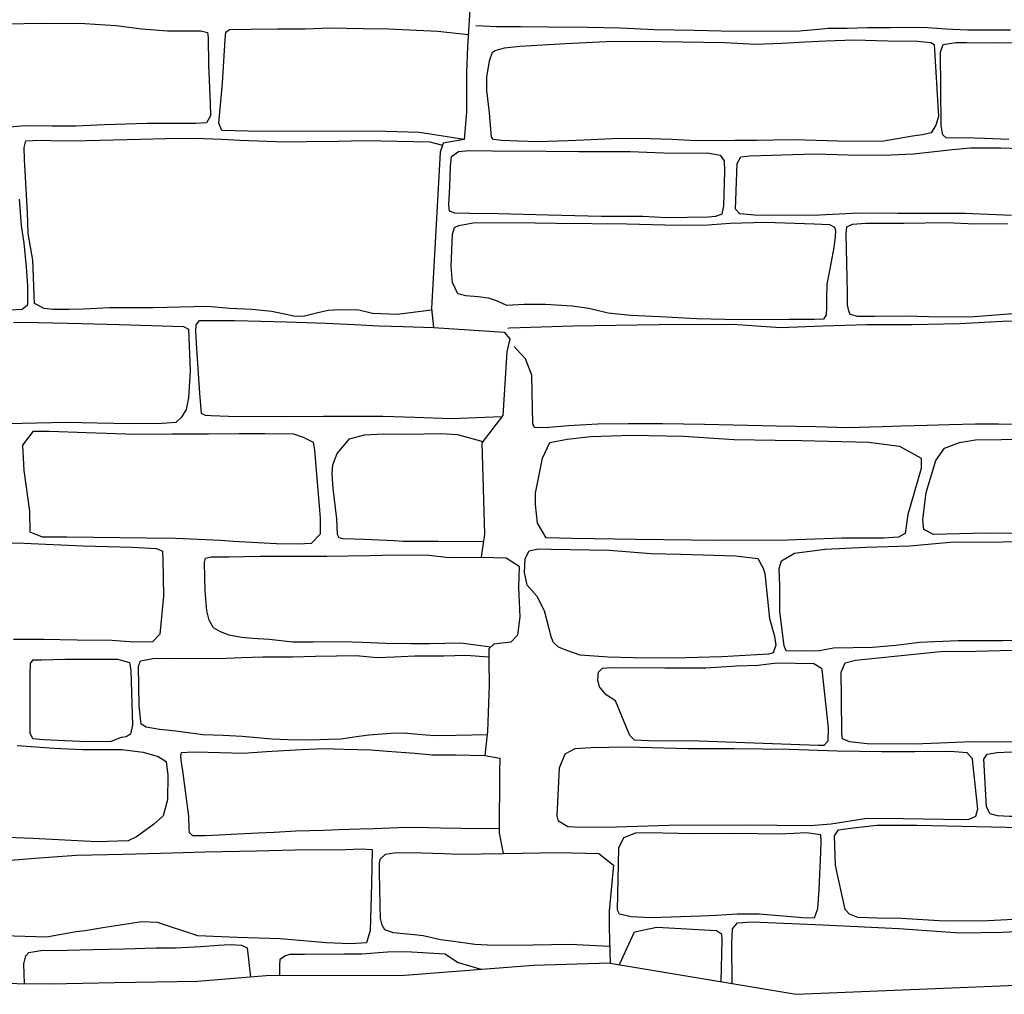
# Model space of a CAD drawing. Extents: x 2183.8 to 2243.3, y 8 to 50.
# Drawn here: x 2219 to 2220, y 22.6 to 23.6 of the extents above; entities that cross this region are included whole.
import ezdxf

# ---------------------------------------------------------------- set-up
doc = ezdxf.new("R2010")
doc.units = 0
doc.header["$LTSCALE"] = 50
for name, color, linetype in [('ARCHI_STONE', 113, 'Continuous'), ('MAJOR', 1, 'Continuous'), ('OUTLINE', 7, 'Continuous')]:
    doc.layers.add(name, color=color, linetype=linetype)

msp = doc.modelspace()

# ---------------------------------------------------------------- linework, layer by layer
at = {"layer": 'ARCHI_STONE'}
for points in [[(2218.9607, 23.6261, -4949.6278), (2219.0071, 23.6266, -4949.627), (2219.0467, 23.6264, -4949.6258), (2219.0786, 23.6242, -4949.6261), (2219.1053, 23.6209, -4949.6275), (2219.1318, 23.6188, -4949.6282), (2219.1662, 23.6187, -4949.6244), (2219.1733, 23.617, -4949.624), (2219.1737, 23.612, -4949.6235), (2219.1743, 23.5832, -4949.6232), (2219.1758, 23.5445, -4949.6209), (2219.1762, 23.5309, -4949.6203), (2219.1721, 23.5237, -4949.6197), (2219.161, 23.5231, -4949.6186), (2219.1109, 23.5231, -4949.6161), (2219.067, 23.5218, -4949.6138), (2219.0373, 23.5205, -4949.6153), (2219.0124, 23.5205, -4949.6171), (2218.9848, 23.5208, -4949.6187), (2218.941, 23.5171, -4949.6184)], [(2219.4381, 23.5068, -4949.6057), (2219.392, 23.514, -4949.604), (2219.3454, 23.5151, -4949.6016), (2219.2281, 23.515, -4949.6017), (2219.1881, 23.5158, -4949.6014), (2219.1847, 23.5234, -4949.6019), (2219.1886, 23.5647, -4949.6012), (2219.1915, 23.6097, -4949.5994), (2219.1921, 23.6173, -4949.599), (2219.196, 23.6203, -4949.599), (2219.218, 23.6206, -4949.5997), (2219.2457, 23.6209, -4949.6004), (2219.274, 23.621, -4949.6009), (2219.2999, 23.6217, -4949.6004), (2219.3339, 23.6211, -4949.6002), (2219.3599, 23.6207, -4949.6001), (2219.4109, 23.6184, -4949.5991), (2219.4423, 23.615, -4949.6019)], [(2220.0022, 23.6195, -4950.0782), (2219.9796, 23.6193, -4950.0769), (2219.9578, 23.6195, -4950.0757), (2219.9353, 23.6205, -4950.0739), (2219.9166, 23.6217, -4950.0733), (2219.8949, 23.6221, -4950.0726), (2219.8785, 23.6219, -4950.0714), (2219.8545, 23.6217, -4950.07), (2219.8334, 23.6212, -4950.0691), (2219.8137, 23.6213, -4950.0699), (2219.804, 23.6201, -4950.0696), (2219.7842, 23.6183, -4950.0681), (2219.7522, 23.6181, -4950.0692), (2219.7032, 23.6185, -4950.0609), (2219.6758, 23.6191, -4950.0591), (2219.6345, 23.6199, -4950.0565), (2219.5993, 23.6214, -4950.0548), (2219.5655, 23.6221, -4950.0542), (2219.5247, 23.6227, -4950.0517), (2219.4964, 23.623, -4950.051), (2219.4715, 23.623, -4950.0504), (2219.4501, 23.6238, -4950.0507)], [(2220.0003, 23.5067, -4950.0739), (2219.9755, 23.5076, -4950.0732), (2219.9537, 23.5083, -4950.0738), (2219.9418, 23.5079, -4950.073), (2219.9357, 23.5085, -4950.0728), (2219.9323, 23.5115, -4950.0721), (2219.9311, 23.5168, -4950.0713), (2219.9305, 23.5211, -4950.0705), (2219.9298, 23.5966, -4950.0704), (2219.9326, 23.6047, -4950.07), (2219.9457, 23.6066, -4950.0701), (2219.9566, 23.6066, -4950.0705), (2219.9911, 23.6064, -4950.072), (2220.0402, 23.607, -4950.0741)], [(2219.4044, 23.3307, -4949.6581), (2219.369, 23.326, -4949.6611), (2219.3434, 23.3271, -4949.6595), (2219.3292, 23.3306, -4949.6585), (2219.3093, 23.331, -4949.6579), (2219.2978, 23.3303, -4949.6571), (2219.2856, 23.3274, -4949.6556), (2219.2719, 23.3241, -4949.6543), (2219.2621, 23.3242, -4949.6549), (2219.2396, 23.3292, -4949.6559), (2219.2188, 23.3313, -4949.657), (2219.1962, 23.3322, -4949.6585), (2219.1733, 23.3343, -4949.6628), (2219.1171, 23.3329, -4949.6638), (2219.0918, 23.333, -4949.6669), (2219.0723, 23.3329, -4949.6689), (2219.0451, 23.3316, -4949.6688), (2219.0301, 23.3311, -4949.6671), (2219.0134, 23.3313, -4949.6672), (2219.0045, 23.3324, -4949.6687), (2218.9946, 23.3375, -4949.6691), (2218.9942, 23.345, -4949.6698), (2218.994, 23.3558, -4949.6701), (2218.9929, 23.3821, -4949.6702), (2218.9882, 23.4097, -4949.6719), (2218.9874, 23.4317, -4949.6704), (2218.9844, 23.4859, -4949.6677), (2218.984, 23.4984, -4949.6674), (2218.9858, 23.5052, -4949.6671), (2219.0007, 23.5059, -4949.6671), (2219.0224, 23.5054, -4949.6683), (2219.0482, 23.5055, -4949.6695), (2219.1037, 23.507, -4949.6708), (2219.1307, 23.5077, -4949.6713), (2219.1598, 23.5081, -4949.672), (2219.1881, 23.507, -4949.6744), (2219.2066, 23.5058, -4949.6744), (2219.2529, 23.5042, -4949.6731), (2219.2753, 23.5047, -4949.6733), (2219.3074, 23.5049, -4949.6738), (2219.3356, 23.5055, -4949.674), (2219.4027, 23.5044, -4949.6709), (2219.4157, 23.5007, -4949.6689)], [(2220.0029, 23.4284, -4950.0736), (2219.9551, 23.4304, -4950.0658), (2219.9166, 23.4303, -4950.063), (2219.8858, 23.4303, -4950.0655), (2219.8455, 23.4306, -4950.0704), (2219.7981, 23.4284, -4950.078), (2219.7377, 23.4285, -4950.0858), (2219.7227, 23.4301, -4950.09), (2219.7182, 23.4348, -4950.0879), (2219.7186, 23.4442, -4950.0857), (2219.7199, 23.4819, -4950.0808), (2219.7235, 23.4886, -4950.0794), (2219.733, 23.4898, -4950.0788), (2219.7552, 23.4904, -4950.0786), (2219.7999, 23.4919, -4950.0754), (2219.8345, 23.4909, -4950.0696), (2219.8706, 23.4904, -4950.0674), (2219.9019, 23.4918, -4950.0684), (2219.9423, 23.4962, -4950.0699), (2219.9609, 23.4979, -4950.0722), (2219.9922, 23.4979, -4950.0764), (2220.0124, 23.4972, -4950.0797)], [(2218.9789, 23.4452, -4949.6993), (2218.9807, 23.4178, -4949.6975), (2218.9834, 23.3997, -4949.6978), (2218.986, 23.3748, -4949.6987), (2218.9873, 23.3559, -4949.7002), (2218.9872, 23.3357, -4949.7024), (2218.982, 23.3312, -4949.7038), (2218.9695, 23.3304, -4949.7044)], [(2220.0046, 23.3269, -4950.075), (2219.9645, 23.3238, -4950.0698), (2219.9288, 23.3233, -4950.0642), (2219.8944, 23.3244, -4950.0611), (2219.8621, 23.324, -4950.0562), (2219.8443, 23.324, -4950.0545), (2219.8366, 23.3262, -4950.0545), (2219.8352, 23.3297, -4950.0539), (2219.8338, 23.3362, -4950.0539), (2219.8337, 23.3488, -4950.0531), (2219.8323, 23.4092, -4950.054), (2219.8331, 23.4167, -4950.0553), (2219.8391, 23.4194, -4950.0554), (2219.8526, 23.4203, -4950.0599), (2219.8921, 23.4202, -4950.064), (2219.936, 23.4211, -4950.0667), (2219.9652, 23.4198, -4950.0701), (2219.9991, 23.42, -4950.0748)], [(2218.9729, 23.3181, -4949.6412), (2218.9988, 23.3177, -4949.6412), (2219.0434, 23.3169, -4949.6414), (2219.0821, 23.3158, -4949.6415), (2219.1483, 23.3138, -4949.6382), (2219.1535, 23.311, -4949.6383), (2219.1551, 23.2681, -4949.6367), (2219.1534, 23.2402, -4949.6366), (2219.1511, 23.2281, -4949.6372), (2219.1462, 23.2202, -4949.6385), (2219.1406, 23.2146, -4949.6385), (2219.1263, 23.2135, -4949.639), (2219.093, 23.2133, -4949.6402), (2219.0591, 23.214, -4949.6402), (2219.0275, 23.2148, -4949.6401), (2218.9965, 23.2141, -4949.6398), (2218.9674, 23.2134, -4949.6398)], [(2219.4769, 23.2206, -4949.5982), (2219.4247, 23.2183, -4949.5988), (2219.3871, 23.2197, -4949.5988), (2219.3543, 23.2207, -4949.5988), (2219.327, 23.2207, -4949.6001), (2219.2928, 23.2207, -4949.6014), (2219.2524, 23.2206, -4949.6023), (2219.1949, 23.221, -4949.6066), (2219.1771, 23.2216, -4949.607), (2219.171, 23.222, -4949.6084), (2219.1669, 23.2239, -4949.6094), (2219.1665, 23.2282, -4949.6097), (2219.1654, 23.2448, -4949.6146), (2219.1622, 23.2908, -4949.6145), (2219.1611, 23.3085, -4949.616), (2219.1614, 23.3153, -4949.6165), (2219.1648, 23.3199, -4949.6156), (2219.1782, 23.3198, -4949.6141), (2219.201, 23.3199, -4949.6124), (2219.2283, 23.3192, -4949.6104), (2219.2547, 23.3185, -4949.6091), (2219.2956, 23.3172, -4949.6094), (2219.3244, 23.3156, -4949.6081), (2219.3502, 23.3144, -4949.607), (2219.3752, 23.3138, -4949.6074), (2219.4064, 23.3127, -4949.6)], [(2219.4831, 23.3119, -4949.9814), (2219.4849, 23.3122, -4949.9811), (2219.5503, 23.3144, -4949.9874), (2219.6392, 23.3158, -4949.9912), (2219.7154, 23.316, -4949.9935), (2219.7645, 23.3128, -4949.9967), (2219.8082, 23.3143, -4949.9988), (2219.8537, 23.3159, -4950.0012), (2219.9003, 23.3157, -4950.0039), (2219.9495, 23.3168, -4950.0055), (2219.994, 23.3193, -4950.0075), (2220.032, 23.3195, -4950.0096)], [(2220.0527, 23.212, -4950.0065), (2219.9896, 23.2129, -4950.0029), (2219.9658, 23.2129, -4950.0015), (2219.9387, 23.2123, -4949.9999), (2219.9159, 23.2114, -4949.9995), (2219.8893, 23.2107, -4950.0005), (2219.8696, 23.21, -4950.0014), (2219.8338, 23.2093, -4950.0008), (2219.8012, 23.2101, -4949.9999), (2219.7604, 23.2108, -4949.9987), (2219.6862, 23.2126, -4949.9899), (2219.6428, 23.2132, -4949.9891), (2219.6076, 23.2131, -4949.9872), (2219.576, 23.2129, -4949.987), (2219.5457, 23.2113, -4949.9865), (2219.5218, 23.2091, -4949.9861), (2219.5107, 23.2096, -4949.9863), (2219.5089, 23.2133, -4949.9866), (2219.5078, 23.2635, -4949.9839), (2219.5015, 23.2804, -4949.9846), (2219.4923, 23.2901, -4949.9822), (2219.4897, 23.2931, -4949.982)], [(2219.4581, 23.0914, -4949.5844), (2219.4114, 23.0919, -4949.5973), (2219.3751, 23.0917, -4949.6014), (2219.366, 23.0924, -4949.6042), (2219.3352, 23.0938, -4949.6139), (2219.313, 23.0946, -4949.6212), (2219.309, 23.0957, -4949.6215), (2219.3074, 23.099, -4949.6215), (2219.3068, 23.1151, -4949.6215), (2219.3028, 23.1467, -4949.6199), (2219.3018, 23.1618, -4949.6177), (2219.3026, 23.1711, -4949.6162), (2219.3071, 23.1827, -4949.6169), (2219.3196, 23.1977, -4949.6162), (2219.3351, 23.202, -4949.6157), (2219.3548, 23.2031, -4949.6146), (2219.3797, 23.2026, -4949.6098), (2219.4139, 23.2032, -4949.6031), (2219.4313, 23.2022, -4949.5984), (2219.4573, 23.1952, -4949.5943)], [(2220.0831, 23.0992, -4950.0097), (2219.9762, 23.1003, -4950.0075), (2219.9226, 23.099, -4950.0093), (2219.9127, 23.1041, -4950.0092), (2219.9117, 23.1143, -4950.011), (2219.9151, 23.1425, -4950.0135), (2219.9249, 23.1756, -4950.0106), (2219.934, 23.1881, -4950.0126), (2219.9493, 23.194, -4950.0133), (2219.9658, 23.1967, -4950.0144), (2219.9926, 23.197, -4950.0159), (2220.0357, 23.198, -4950.0183)], [(2220.0518, 22.99, -4949.9723), (2219.994, 22.9895, -4949.9729), (2219.9481, 22.9893, -4949.9738), (2219.908, 22.9878, -4949.9715), (2219.8837, 22.9845, -4949.9708), (2219.8597, 22.9824, -4949.9681), (2219.8194, 22.9817, -4949.9623), (2219.8048, 22.9789, -4949.9617), (2219.7858, 22.9787, -4949.9585), (2219.7705, 22.9789, -4949.9583), (2219.7684, 22.9841, -4949.9574), (2219.7639, 23.0195, -4949.9534), (2219.7641, 23.0465, -4949.9534), (2219.7632, 23.064, -4949.9562), (2219.7656, 23.0718, -4949.9556), (2219.7792, 23.0797, -4949.9551), (2219.8108, 23.084, -4949.9578), (2219.8527, 23.0859, -4949.9647), (2219.898, 23.0873, -4949.9706), (2219.9436, 23.0915, -4949.9718), (2219.9756, 23.0912, -4949.9714), (2220.0124, 23.0917, -4949.9709)], [(2218.9594, 23.0909, -4949.5978), (2218.9837, 23.0901, -4949.5958), (2219.0446, 23.0873, -4949.6015), (2219.0953, 23.086, -4949.6031), (2219.1205, 23.0847, -4949.6031), (2219.1267, 23.082, -4949.6029), (2219.1271, 23.0734, -4949.6), (2219.1276, 23.0355, -4949.5893), (2219.1241, 22.9962, -4949.58), (2219.1165, 22.9884, -4949.57), (2219.097, 22.9881, -4949.5676), (2219.0745, 22.9896, -4949.5651), (2219.0386, 22.99, -4949.5612), (2219.0039, 22.9908, -4949.5563), (2218.973, 22.9908, -4949.5502)], [(2219.4657, 22.9829, -4949.5453), (2219.4348, 22.9869, -4949.5447), (2219.4022, 22.9862, -4949.5455), (2219.383, 22.9862, -4949.546), (2219.3571, 22.9866, -4949.547), (2219.3329, 22.9877, -4949.5472), (2219.3126, 22.9882, -4949.5475), (2219.2823, 22.9879, -4949.5504), (2219.2613, 22.9879, -4949.5519), (2219.2369, 22.9906, -4949.5549), (2219.2199, 22.9917, -4949.5573), (2219.2083, 22.9928, -4949.5591), (2219.1955, 22.9952, -4949.5626), (2219.1864, 22.9987, -4949.5652), (2219.1792, 23.0028, -4949.5657), (2219.1748, 23.0108, -4949.5661), (2219.1725, 23.0203, -4949.5653), (2219.1707, 23.0408, -4949.5634), (2219.1703, 23.0542, -4949.5619), (2219.1699, 23.0705, -4949.5606), (2219.171, 23.0745, -4949.5588), (2219.1768, 23.0761, -4949.5575), (2219.195, 23.0761, -4949.556), (2219.2276, 23.0768, -4949.5538), (2219.2962, 23.0768, -4949.5424), (2219.3407, 23.0774, -4949.5372), (2219.3668, 23.0781, -4949.5372), (2219.4015, 23.0776, -4949.538), (2219.4226, 23.0754, -4949.538), (2219.4558, 23.0756, -4949.533)], [(2219.4619, 22.8923, -4949.5349), (2219.4299, 22.8916, -4949.5359), (2219.4073, 22.8914, -4949.535), (2219.3903, 22.8927, -4949.5346), (2219.3762, 22.894, -4949.534), (2219.3625, 22.8936, -4949.5336), (2219.3398, 22.8921, -4949.5327), (2219.3292, 22.8905, -4949.5308), (2219.3107, 22.888, -4949.5276), (2219.2982, 22.8875, -4949.5271), (2219.2795, 22.8867, -4949.5246), (2219.2556, 22.8872, -4949.5175), (2219.2399, 22.8879, -4949.5152), (2219.2283, 22.889, -4949.5147), (2219.2088, 22.8905, -4949.5162), (2219.1893, 22.8917, -4949.5179), (2219.1682, 22.8925, -4949.5221), (2219.1405, 22.8962, -4949.5275), (2219.1235, 22.898, -4949.5337), (2219.11, 22.9004, -4949.5344), (2219.1047, 22.9033, -4949.5343), (2219.1027, 22.9224, -4949.535), (2219.1018, 22.9633, -4949.5376), (2219.1039, 22.9686, -4949.5366), (2219.1172, 22.9712, -4949.5355), (2219.1356, 22.9716, -4949.5348), (2219.1851, 22.9711, -4949.5141), (2219.2083, 22.972, -4949.5174), (2219.2301, 22.9728, -4949.5217), (2219.2608, 22.9729, -4949.5232), (2219.2846, 22.9737, -4949.5269), (2219.3062, 22.9739, -4949.5322), (2219.3267, 22.9741, -4949.5376), (2219.3478, 22.972, -4949.5367), (2219.3662, 22.9727, -4949.5415), (2219.3871, 22.9738, -4949.544), (2219.3988, 22.9739, -4949.545), (2219.4172, 22.974, -4949.5461), (2219.4399, 22.9744, -4949.5464), (2219.4635, 22.973, -4949.5475)], [(2218.9767, 22.8813, -4949.4783), (2219.0149, 22.8787, -4949.48), (2219.0442, 22.8773, -4949.4823), (2219.0848, 22.8771, -4949.4884), (2219.1066, 22.8744, -4949.4892), (2219.1222, 22.8701, -4949.4883), (2219.1306, 22.865, -4949.4879), (2219.1322, 22.8506, -4949.487), (2219.1318, 22.8252, -4949.4857), (2219.1275, 22.8088, -4949.4838), (2219.1174, 22.8, -4949.4829), (2219.1, 22.787, -4949.4805), (2219.0914, 22.783, -4949.4788), (2219.0591, 22.782, -4949.4772), (2219.0325, 22.7832, -4949.4737), (2218.9933, 22.7853, -4949.4703), (2218.9662, 22.7863, -4949.4684)], [(2219.4742, 22.7953, -4949.4616), (2219.4351, 22.7957, -4949.4613), (2219.4141, 22.7962, -4949.4616), (2219.3894, 22.7966, -4949.4644), (2219.3699, 22.7963, -4949.4654), (2219.3453, 22.7955, -4949.4647), (2219.3304, 22.7951, -4949.4646), (2219.3087, 22.7945, -4949.4644), (2219.2934, 22.7938, -4949.4648), (2219.2645, 22.793, -4949.4674), (2219.2418, 22.7917, -4949.468), (2219.2255, 22.7908, -4949.468), (2219.1975, 22.7895, -4949.4686), (2219.1853, 22.7888, -4949.4695), (2219.1704, 22.7882, -4949.4703), (2219.1621, 22.788, -4949.4703), (2219.1579, 22.7881, -4949.4696), (2219.1546, 22.7911, -4949.4691), (2219.1542, 22.7955, -4949.4696), (2219.154, 22.8084, -4949.4713), (2219.1476, 22.8553, -4949.4693), (2219.1458, 22.8661, -4949.4697), (2219.1455, 22.8706, -4949.4696), (2219.1464, 22.8741, -4949.4695), (2219.1582, 22.8748, -4949.4691), (2219.1736, 22.8745, -4949.4698), (2219.21, 22.8735, -4949.4704), (2219.2341, 22.8753, -4949.4708), (2219.2697, 22.8771, -4949.4713), (2219.2935, 22.8781, -4949.471), (2219.3143, 22.8777, -4949.4709), (2219.3418, 22.8769, -4949.4707), (2219.3586, 22.8754, -4949.4698), (2219.3872, 22.8733, -4949.4691), (2219.405, 22.8718, -4949.4685), (2219.4296, 22.8717, -4949.468), (2219.4593, 22.8712, -4949.4648)], [(2218.957, 22.7621, -4949.428), (2218.9949, 22.7652, -4949.4306), (2219.038, 22.7682, -4949.4321), (2219.0859, 22.7692, -4949.4367), (2219.1246, 22.7703, -4949.4388), (2219.1708, 22.7718, -4949.4517), (2219.2237, 22.7727, -4949.465), (2219.2638, 22.7737, -4949.469), (2219.3156, 22.7742, -4949.4694), (2219.3317, 22.7746, -4949.4696), (2219.3431, 22.7739, -4949.4694), (2219.3424, 22.7387, -4949.4677), (2219.3411, 22.6906, -4949.4654), (2219.3374, 22.6776, -4949.4623), (2219.3208, 22.6768, -4949.4598), (2219.2959, 22.6778, -4949.4576), (2219.2482, 22.6818, -4949.4474), (2219.2039, 22.6832, -4949.4336), (2219.1631, 22.685, -4949.4193), (2219.1216, 22.6986, -4949.4219), (2219.1052, 22.6993, -4949.4237), (2219.065, 22.6932, -4949.4244), (2219.047, 22.69, -4949.4276), (2219.0375, 22.689, -4949.4291), (2219.0068, 22.6836, -4949.4339), (2218.9625, 22.6848, -4949.4315)], [(2219.5882, 22.674, -4949.4242), (2219.5473, 22.6759, -4949.4176), (2219.49, 22.675, -4949.415), (2219.4621, 22.6752, -4949.415), (2219.4492, 22.6759, -4949.4149), (2219.4245, 22.6795, -4949.4176), (2219.4137, 22.681, -4949.4205), (2219.3958, 22.685, -4949.4246), (2219.3866, 22.686, -4949.4266), (2219.3721, 22.6872, -4949.4263), (2219.3652, 22.688, -4949.4264), (2219.3562, 22.6912, -4949.4299), (2219.3536, 22.6959, -4949.4318), (2219.3516, 22.703, -4949.4333), (2219.3515, 22.7158, -4949.4342), (2219.3509, 22.7344, -4949.435), (2219.3506, 22.7496, -4949.4334), (2219.3507, 22.7596, -4949.4324), (2219.3513, 22.764, -4949.4319), (2219.3569, 22.7691, -4949.4307), (2219.3657, 22.7706, -4949.43), (2219.3834, 22.7708, -4949.429), (2219.4169, 22.7698, -4949.4287), (2219.4329, 22.7693, -4949.4276), (2219.4783, 22.77, -4949.4162)], [(2219.7147, 22.6358, -4949.63), (2219.7143, 22.6769, -4949.7382), (2219.7152, 22.6922, -4949.736), (2219.7204, 22.6984, -4949.7345), (2219.7355, 22.6993, -4949.7352), (2219.8083, 22.6964, -4949.7428), (2219.8867, 22.6926, -4949.7482), (2219.9499, 22.6881, -4949.7532), (2219.9933, 22.6886, -4949.7549), (2220.0733, 22.6924, -4949.7471), (2220.1002, 22.6937, -4949.7462), (2220.1174, 22.6836, -4949.7487), (2220.117, 22.6377, -4949.7402)], [(2219.5985, 22.6553, -4949.4423), (2219.6138, 22.6892, -4949.5279), (2219.6368, 22.6939, -4949.5384), (2219.6985, 22.6904, -4949.5832), (2219.7036, 22.687, -4949.5843), (2219.7039, 22.6805, -4949.5858), (2219.7031, 22.6377, -4949.6113)], [(2218.9843, 22.6354, -4949.4022), (2218.9836, 22.656, -4949.406), (2218.9857, 22.6643, -4949.4051), (2218.9888, 22.6678, -4949.4043), (2219.0011, 22.6699, -4949.4024), (2219.0282, 22.6703, -4949.4001), (2219.0547, 22.6709, -4949.4001), (2219.0872, 22.6714, -4949.4004), (2219.1198, 22.6725, -4949.4014), (2219.1401, 22.6727, -4949.4029), (2219.1659, 22.674, -4949.4045), (2219.1842, 22.6753, -4949.4077), (2219.1964, 22.6759, -4949.4094), (2219.2081, 22.6755, -4949.4093), (2219.2142, 22.6727, -4949.4083), (2219.2177, 22.6423, -4949.4082)], [(2219.4558, 22.6501, -4949.4167), (2219.4313, 22.6576, -4949.4225), (2219.4186, 22.666, -4949.4273), (2219.3779, 22.6684, -4949.434), (2219.3589, 22.6681, -4949.436), (2219.3324, 22.6662, -4949.4357), (2219.3141, 22.666, -4949.4345), (2219.2733, 22.6658, -4949.4319), (2219.2577, 22.6656, -4949.4277), (2219.2537, 22.6642, -4949.4261), (2219.2478, 22.6607, -4949.4237), (2219.2476, 22.6548, -4949.4201), (2219.2476, 22.6437, -4949.4115)]]:
    msp.add_polyline3d(points, dxfattribs=at)
for points in [[(2219.7174, 23.5056, -4950.053), (2219.6776, 23.5054, -4950.0506), (2219.6525, 23.5067, -4950.0481), (2219.6188, 23.5076, -4950.0443), (2219.5908, 23.5073, -4950.0424), (2219.5616, 23.5061, -4950.0409), (2219.5454, 23.5053, -4950.0401), (2219.5141, 23.5043, -4950.0387), (2219.4942, 23.5048, -4950.039), (2219.4766, 23.5057, -4950.0414), (2219.4684, 23.5065, -4950.0414), (2219.4662, 23.5089, -4950.0413), (2219.4644, 23.5342, -4950.0383), (2219.4614, 23.5571, -4950.0342), (2219.4616, 23.571, -4950.0322), (2219.4643, 23.5878, -4950.0309), (2219.4674, 23.5968, -4950.0303), (2219.4702, 23.5985, -4950.03), (2219.4796, 23.6014, -4950.0295), (2219.4955, 23.603, -4950.0303), (2219.5426, 23.6057, -4950.0362), (2219.5846, 23.6076, -4950.039), (2219.6204, 23.608, -4950.0405), (2219.6633, 23.6074, -4950.0416), (2219.7067, 23.6066, -4950.0433), (2219.7391, 23.6049, -4950.0455), (2219.766, 23.6061, -4950.0442), (2219.7902, 23.6074, -4950.0419), (2219.8113, 23.6086, -4950.0411), (2219.8405, 23.6095, -4950.0418), (2219.8753, 23.6085, -4950.0406), (2219.9059, 23.608, -4950.0375), (2219.9199, 23.6067, -4950.0385), (2219.9234, 23.6046, -4950.0373), (2219.9277, 23.5303, -4950.0366), (2219.925, 23.5214, -4950.0382), (2219.92, 23.5135, -4950.0386), (2219.9112, 23.5115, -4950.0393), (2219.9009, 23.51, -4950.0387), (2219.8714, 23.5051, -4950.0386), (2219.8349, 23.5047, -4950.0374), (2219.8017, 23.5057, -4950.0377), (2219.7775, 23.5064, -4950.0384), (2219.7575, 23.506, -4950.0468), (2219.7403, 23.5057, -4950.0497)], [(2219.5798, 23.4273, -4950.0661), (2219.5248, 23.4287, -4950.0645), (2219.4737, 23.43, -4950.0644), (2219.4446, 23.4303, -4950.0657), (2219.4284, 23.4308, -4950.0678), (2219.4231, 23.4326, -4950.0689), (2219.4221, 23.4392, -4950.0667), (2219.4234, 23.458, -4950.0663), (2219.4239, 23.4792, -4950.0675), (2219.425, 23.4891, -4950.066), (2219.4322, 23.4942, -4950.0652), (2219.4429, 23.4952, -4950.0657), (2219.4672, 23.4949, -4950.0681), (2219.5229, 23.4946, -4950.0728), (2219.5565, 23.4941, -4950.0739), (2219.6095, 23.4944, -4950.0753), (2219.6437, 23.4928, -4950.0713), (2219.6712, 23.4925, -4950.0725), (2219.6894, 23.4928, -4950.077), (2219.7025, 23.4904, -4950.0801), (2219.7064, 23.4847, -4950.0811), (2219.7067, 23.474, -4950.0827), (2219.7059, 23.4382, -4950.0888), (2219.704, 23.4297, -4950.0902), (2219.6974, 23.4272, -4950.0897), (2219.6902, 23.4265, -4950.089), (2219.6466, 23.4258, -4950.0868), (2219.6225, 23.4271, -4950.085)], [(2219.749, 23.4213, -4950.0476), (2219.7993, 23.4198, -4950.0541), (2219.8153, 23.419, -4950.0548), (2219.8202, 23.4162, -4950.0555), (2219.8215, 23.4129, -4950.0562), (2219.8211, 23.4064, -4950.0565), (2219.8196, 23.3953, -4950.0585), (2219.8154, 23.3733, -4950.0615), (2219.8124, 23.3573, -4950.0636), (2219.8122, 23.3424, -4950.0616), (2219.8121, 23.3334, -4950.0616), (2219.8117, 23.3259, -4950.0623), (2219.8089, 23.3211, -4950.0613), (2219.7996, 23.3208, -4950.0607), (2219.7731, 23.3209, -4950.0591), (2219.7215, 23.3205, -4950.0543), (2219.6781, 23.3215, -4950.0515), (2219.6399, 23.3238, -4950.0533), (2219.6102, 23.3251, -4950.0541), (2219.5866, 23.3276, -4950.0543), (2219.5668, 23.3322, -4950.055), (2219.5495, 23.3348, -4950.0529), (2219.522, 23.3364, -4950.0545), (2219.4997, 23.3365, -4950.0542), (2219.4822, 23.3355, -4950.0564), (2219.4725, 23.34, -4950.0572), (2219.4633, 23.3431, -4950.0559), (2219.4525, 23.3442, -4950.0549), (2219.4399, 23.3452, -4950.0539), (2219.4317, 23.3473, -4950.052), (2219.4262, 23.3592, -4950.0488), (2219.4245, 23.3756, -4950.0461), (2219.4252, 23.3921, -4950.0442), (2219.426, 23.409, -4950.0426), (2219.4282, 23.4158, -4950.0432), (2219.4325, 23.418, -4950.0443), (2219.4474, 23.4205, -4950.0437), (2219.4893, 23.421, -4950.0486), (2219.5333, 23.4204, -4950.0516), (2219.6061, 23.4196, -4950.0507), (2219.6451, 23.4185, -4950.0521), (2219.6849, 23.4182, -4950.0503), (2219.7125, 23.4204, -4950.0501)], [(2218.9839, 23.165, -4949.6199), (2218.9827, 23.1912, -4949.6223), (2218.9937, 23.2057, -4949.623), (2219.0101, 23.2058, -4949.6224), (2219.0482, 23.2043, -4949.6229), (2219.0988, 23.2025, -4949.6227), (2219.1366, 23.203, -4949.6225), (2219.1741, 23.2031, -4949.6232), (2219.2057, 23.2033, -4949.6238), (2219.2325, 23.2034, -4949.6235), (2219.262, 23.203, -4949.6228), (2219.272, 23.1994, -4949.6203), (2219.2823, 23.1943, -4949.6183), (2219.2835, 23.1858, -4949.6157), (2219.2871, 23.1449, -4949.6189), (2219.2896, 23.1158, -4949.6177), (2219.2894, 23.0993, -4949.6183), (2219.2801, 23.0899, -4949.6185), (2219.2664, 23.0892, -4949.6179), (2219.2445, 23.0895, -4949.6178), (2219.1997, 23.0918, -4949.6182), (2219.187, 23.0928, -4949.6183), (2219.1402, 23.0951, -4949.6189), (2219.1099, 23.0954, -4949.6191), (2219.083, 23.0958, -4949.6198), (2219.0281, 23.0964, -4949.6229), (2219.0027, 23.0963, -4949.6234), (2218.99, 23.1014, -4949.6232), (2218.9898, 23.1233, -4949.6232), (2218.9878, 23.138, -4949.6234)], [(2219.7863, 23.1961, -4949.9915), (2219.8558, 23.1944, -4949.99), (2219.8874, 23.1901, -4949.9882), (2219.9097, 23.178, -4949.9777), (2219.9098, 23.1671, -4949.9762), (2219.8961, 23.1197, -4949.9824), (2219.8932, 23.1001, -4949.9869), (2219.8864, 23.0964, -4949.9874), (2219.871, 23.0954, -4949.9869), (2219.8467, 23.0954, -4949.9897), (2219.8281, 23.0953, -4949.9933), (2219.7717, 23.0933, -4949.995), (2219.7012, 23.0929, -4949.9948), (2219.615, 23.0938, -4949.9939), (2219.55, 23.0948, -4949.9911), (2219.5226, 23.0958, -4949.9955), (2219.5137, 23.1108, -4949.9949), (2219.5116, 23.1302, -4949.9923), (2219.5118, 23.1416, -4949.9922), (2219.5191, 23.1777, -4949.9909), (2219.5264, 23.1939, -4949.9898), (2219.5445, 23.1976, -4949.9909), (2219.569, 23.2002, -4949.9918), (2219.6108, 23.2017, -4949.993), (2219.6645, 23.2004, -4949.9928), (2219.7167, 23.1972, -4949.9928), (2219.759, 23.1965, -4949.9943)], [(2219.6619, 23.0789, -4949.9471), (2219.7181, 23.0772, -4949.9466), (2219.7412, 23.0743, -4949.9481), (2219.7466, 23.0645, -4949.9507), (2219.7485, 23.0589, -4949.9522), (2219.7532, 23.0123, -4949.9477), (2219.7583, 22.9943, -4949.9494), (2219.7597, 22.9849, -4949.9497), (2219.7571, 22.977, -4949.9484), (2219.7521, 22.9757, -4949.9478), (2219.7042, 22.9727, -4949.9411), (2219.6545, 22.9715, -4949.9348), (2219.6125, 22.9719, -4949.9323), (2219.5866, 22.9726, -4949.9311), (2219.5579, 22.9747, -4949.9343), (2219.5441, 22.9794, -4949.9367), (2219.5356, 22.9827, -4949.9366), (2219.5304, 22.9875, -4949.9371), (2219.5283, 22.9924, -4949.9372), (2219.5209, 23.0203, -4949.948), (2219.5135, 23.0351, -4949.9513), (2219.503, 23.0469, -4949.9594), (2219.5003, 23.0598, -4949.9575), (2219.5009, 23.0744, -4949.9587), (2219.5053, 23.0822, -4949.96), (2219.5148, 23.0842, -4949.9597), (2219.5275, 23.0841, -4949.9594), (2219.5882, 23.0828, -4949.9487), (2219.6306, 23.0796, -4949.9432)], [(2219.0485, 22.8853, -4949.5516), (2219.0037, 22.8872, -4949.5579), (2218.9928, 22.8883, -4949.5606), (2218.9902, 22.8942, -4949.563), (2218.9901, 22.9031, -4949.5644), (2218.99, 22.9546, -4949.5692), (2218.9905, 22.966, -4949.5689), (2218.9932, 22.9696, -4949.568), (2219.0019, 22.9699, -4949.5664), (2219.026, 22.9703, -4949.5628), (2219.0807, 22.9703, -4949.5532), (2219.0928, 22.9671, -4949.54), (2219.094, 22.9587, -4949.5385), (2219.0958, 22.9024, -4949.5351), (2219.0937, 22.8931, -4949.5373), (2219.0892, 22.8903, -4949.5388), (2219.0841, 22.8896, -4949.542), (2219.0732, 22.8854, -4949.5441)], [(2220.0336, 22.9791, -4949.9758), (2220.0944, 22.9783, -4949.9672), (2220.1111, 22.977, -4949.9653), (2220.1212, 22.9745, -4949.9663), (2220.1233, 22.9677, -4949.9678), (2220.1212, 22.8948, -4949.9681), (2220.1173, 22.8871, -4949.9689), (2220.1073, 22.8843, -4949.9671), (2220.0921, 22.8844, -4949.9658), (2220.0147, 22.8848, -4949.9619), (2219.9628, 22.885, -4949.9592), (2219.9028, 22.8827, -4949.9548), (2219.8541, 22.8832, -4949.9528), (2219.8357, 22.8851, -4949.9521), (2219.8287, 22.8881, -4949.9518), (2219.8279, 22.8935, -4949.9508), (2219.8275, 22.9304, -4949.9679), (2219.8274, 22.9569, -4949.9746), (2219.8312, 22.9665, -4949.9725), (2219.8419, 22.9695, -4949.9722), (2219.8824, 22.9737, -4949.971), (2219.9297, 22.9783, -4949.9715), (2219.9662, 22.9786, -4949.9719), (2220.0041, 22.9796, -4949.9737)], [(2219.7609, 22.9666, -4949.9517), (2219.7989, 22.9658, -4949.9594), (2219.8069, 22.9612, -4949.9607), (2219.8077, 22.9568, -4949.9609), (2219.8139, 22.8994, -4949.9457), (2219.8134, 22.8859, -4949.9465), (2219.8093, 22.8812, -4949.9452), (2219.8036, 22.8812, -4949.944), (2219.6805, 22.8857, -4949.9277), (2219.6285, 22.8861, -4949.9196), (2219.614, 22.8868, -4949.9175), (2219.6092, 22.8917, -4949.9172), (2219.5942, 22.9275, -4949.9267), (2219.5845, 22.9336, -4949.929), (2219.5777, 22.9418, -4949.9303), (2219.5759, 22.949, -4949.9301), (2219.5768, 22.957, -4949.9298), (2219.581, 22.9612, -4949.9286), (2219.589, 22.962, -4949.9286), (2219.6451, 22.9614, -4949.9333), (2219.6877, 22.9616, -4949.9391), (2219.7192, 22.9634, -4949.9409), (2219.7416, 22.9643, -4949.9443)], [(2219.7271, 22.7991, -4949.8827), (2219.6494, 22.7989, -4949.88), (2219.5952, 22.797, -4949.8811), (2219.5586, 22.7966, -4949.8836), (2219.545, 22.7973, -4949.8839), (2219.5355, 22.8032, -4949.8829), (2219.534, 22.8089, -4949.882), (2219.5366, 22.8583, -4949.8869), (2219.5425, 22.8727, -4949.8889), (2219.5525, 22.8783, -4949.8878), (2219.5691, 22.8793, -4949.8882), (2219.6063, 22.8799, -4949.89), (2219.6695, 22.8783, -4949.8933), (2219.7168, 22.8781, -4949.8949), (2219.7737, 22.8774, -4949.8966), (2219.823, 22.8759, -4949.898), (2219.8692, 22.8751, -4949.8975), (2219.9032, 22.8753, -4949.902), (2219.9401, 22.8756, -4949.9036), (2219.957, 22.8741, -4949.9033), (2219.9623, 22.8681, -4949.9), (2219.9628, 22.8634, -4949.9005), (2219.9678, 22.8156, -4949.8981), (2219.966, 22.8082, -4949.8993), (2219.9591, 22.8051, -4949.898), (2219.9538, 22.8046, -4949.8975), (2219.8913, 22.8058, -4949.8936), (2219.8537, 22.8062, -4949.8912), (2219.8169, 22.8002, -4949.8904), (2219.7952, 22.7986, -4949.8897)], [(2220.0567, 22.8751, -4949.8988), (2220.1041, 22.8776, -4949.9004), (2220.1541, 22.8763, -4949.8983), (2220.1935, 22.8763, -4949.9001), (2220.2069, 22.8749, -4949.9006), (2220.21, 22.8683, -4949.9004), (2220.2088, 22.8613, -4949.8998), (2220.2042, 22.8186, -4949.8943), (2220.1994, 22.8094, -4949.8949), (2220.1894, 22.8086, -4949.8936), (2220.1399, 22.8092, -4949.8931), (2220.0578, 22.8081, -4949.8949), (2220.0011, 22.808, -4949.8964), (2219.9885, 22.8089, -4949.8981), (2219.981, 22.8109, -4949.8978), (2219.9773, 22.8181, -4949.896), (2219.9744, 22.8671, -4949.8992), (2219.9779, 22.8725, -4949.8981), (2219.9883, 22.8741, -4949.8984), (2220.0026, 22.8748, -4949.8988), (2220.0275, 22.8746, -4949.9004)], [(2219.9671, 22.7977, -4949.8224), (2220.0284, 22.7964, -4949.8257), (2220.0501, 22.7933, -4949.8249), (2220.0617, 22.7872, -4949.8256), (2220.063, 22.7799, -4949.8239), (2220.0624, 22.7647, -4949.8232), (2220.0595, 22.7185, -4949.8188), (2220.0507, 22.7078, -4949.8176), (2220.0422, 22.7042, -4949.8148), (2220.0184, 22.7024, -4949.8134), (2219.9786, 22.7003, -4949.8099), (2219.9339, 22.7, -4949.807), (2219.8896, 22.7027, -4949.8045), (2219.8645, 22.7032, -4949.8028), (2219.8446, 22.7039, -4949.8025), (2219.836, 22.7072, -4949.8029), (2219.8314, 22.7121, -4949.8037), (2219.8213, 22.7576, -4949.8092), (2219.8205, 22.7882, -4949.8148), (2219.8246, 22.7943, -4949.8134), (2219.8369, 22.7959, -4949.8129), (2219.864, 22.799, -4949.8142), (2219.9053, 22.7993, -4949.8184)], [(2219.7174, 22.7908, -4949.8182), (2219.7645, 22.7903, -4949.8216), (2219.7915, 22.7917, -4949.8215), (2219.806, 22.7894, -4949.8217), (2219.8063, 22.7823, -4949.8217), (2219.8059, 22.7712, -4949.8199), (2219.8041, 22.7329, -4949.8126), (2219.8029, 22.7129, -4949.8106), (2219.7995, 22.7032, -4949.8097), (2219.7875, 22.7035, -4949.8082), (2219.7427, 22.7072, -4949.811), (2219.7198, 22.7074, -4949.8109), (2219.6987, 22.7061, -4949.8132), (2219.6825, 22.7052, -4949.8128), (2219.6307, 22.7037, -4949.811), (2219.6105, 22.7044, -4949.8099), (2219.5986, 22.7074, -4949.8092), (2219.5965, 22.7113, -4949.8091), (2219.5978, 22.7756, -4949.8101), (2219.6029, 22.7865, -4949.8123), (2219.6153, 22.7914, -4949.8123), (2219.6273, 22.7916, -4949.813), (2219.6747, 22.7907, -4949.8161)]]:
    msp.add_polyline3d(points, close=True, dxfattribs=at)
at = {"layer": 'MAJOR'}
msp.add_polyline3d([(2219.4439, 23.6404, -4949.6032), (2219.4415, 23.6024, -4949.6012), (2219.4406, 23.5762, -4949.6024), (2219.4405, 23.5349, -4949.6064), (2219.4381, 23.5068, -4949.6057), (2219.4165, 23.503, -4949.6685), (2219.4132, 23.4936, -4949.67), (2219.4042, 23.3323, -4949.6631), (2219.4064, 23.3127, -4949.6), (2219.4642, 23.309, -4949.6015), (2219.4795, 23.3079, -4949.6015), (2219.4851, 23.3011, -4949.6014), (2219.4823, 23.2877, -4949.5943), (2219.478, 23.2219, -4949.5984), (2219.4562, 23.1938, -4949.594), (2219.4578, 23.1467, -4949.5997), (2219.4592, 23.0994, -4949.6105), (2219.4558, 23.0756, -4949.533), (2219.4816, 23.075, -4949.5318), (2219.4947, 23.0664, -4949.5319), (2219.4941, 23.0445, -4949.5312), (2219.4955, 23.0141, -4949.5378), (2219.4931, 22.9951, -4949.5401), (2219.4862, 22.9879, -4949.5418), (2219.4687, 22.9859, -4949.5439), (2219.4637, 22.981, -4949.5463), (2219.4634, 22.968, -4949.5482), (2219.464, 22.9439, -4949.5519), (2219.4623, 22.8958, -4949.5464), (2219.4593, 22.8712, -4949.4648), (2219.475, 22.8683, -4949.465), (2219.4745, 22.8538, -4949.4673), (2219.4742, 22.7908, -4949.4612), (2219.4783, 22.77, -4949.4162), (2219.5354, 22.7709, -4949.4191), (2219.5772, 22.7698, -4949.422), (2219.5921, 22.7578, -4949.4189), (2219.5876, 22.7106, -4949.4186), (2219.5876, 22.6936, -4949.4215), (2219.5888, 22.6569, -4949.4266)], dxfattribs=at)
at = {"layer": 'OUTLINE'}
for points in [[(2219.5888, 22.6569, -4949.4266), (2219.5097, 22.6543, -4949.4174), (2219.3764, 22.6439, -4949.4156), (2219.2338, 22.6437, -4949.4111), (2219.1633, 22.6378, -4949.3983), (2219.077, 22.6365, -4949.402), (2219.0112, 22.6352, -4949.4028), (2218.9417, 22.6358, -4949.4013), (2218.8898, 22.6375, -4949.4035), (2218.8032, 22.6386, -4949.4016), (2218.7122, 22.6411, -4949.4018), (2218.6144, 22.643, -4949.4081), (2218.533, 22.6412, -4949.4078), (2218.4186, 22.6401, -4949.4146), (2218.3369, 22.6361, -4949.4185), (2218.2733, 22.6314, -4949.4299), (2218.1868, 22.6267, -4949.4297), (2218.1782, 22.6272, -4949.4297)], [(2219.5888, 22.6569, -4949.4266), (2219.7808, 22.6246, -4949.7368), (2220.059, 22.636, -4949.7412), (2220.3836, 22.6454, -4949.7355)]]:
    msp.add_polyline3d(points, dxfattribs=at)

doc.saveas('drawing.dxf')
